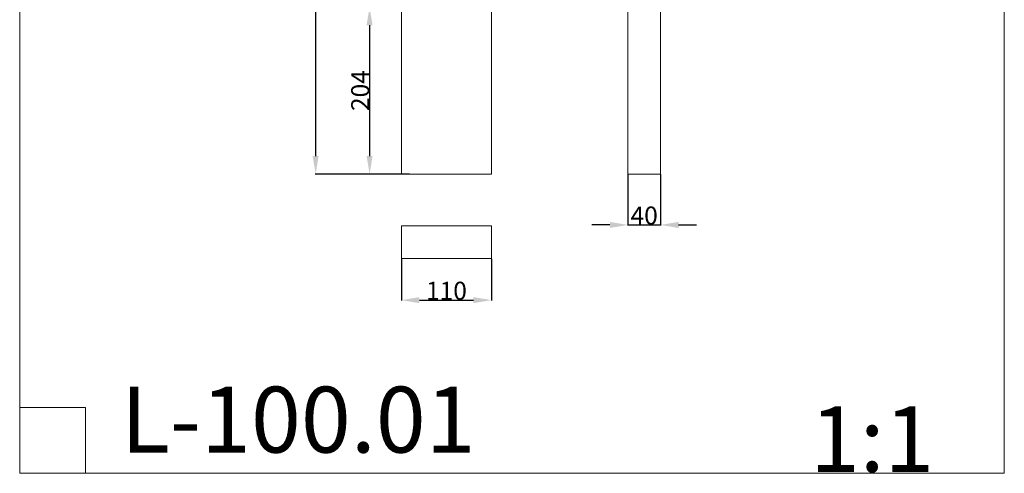
# Model space of a CAD drawing. Units: millimetres. Extents: x -2354 to -1149, y -736 to 795.
# Drawn here: x -2354 to -1149, y -736 to -181 of the extents above; entities that cross this region are included whole.
import ezdxf

# ---------------------------------------------------------------- set-up
doc = ezdxf.new("R2010")
doc.units = ezdxf.units.MM
doc.header["$MEASUREMENT"] = 0
doc.layers.get('0').update_dxf_attribs({"lineweight": 5})
doc.styles.add('Arial', font='arial.ttf')
doc.dimstyles.new('Default', dxfattribs={"dimtxt": 22, "dimasz": 22, "dimexe": 0.5, "dimexo": 0.5, "dimgap": 0.25, "dimtad": 1, "dimtoh": 1, "dimdec": 0, "dimzin": 1, "dimdsep": 46, "dimtxsty": 'Arial', "dimcen": 0.5, "dimazin": 0, "dimtfac": 1, "dimtdec": 4, "dimtix": 1, "dimtmove": 1, "dimatfit": 3, "dimfxl": 1, "dimtolj": 1, "dimtzin": 1, "dimarcsym": 0})

# ---------------------------------------------------------------- blocks, each defined once
blk = doc.blocks.new('L-100_1000_110')
blk.add_lwpolyline([(-55, 0), (55, 0), (55, 1000), (-55, 1000), (-55, 0)])
blk = doc.blocks.new('*D7')
at = {"color": 0, "lineweight": -2, "transparency": 16777216}
for p, q in [((-1887, 629.9), (-1992, 629.9)), ((-1991.5, 607.9), (-1991.5, -348.1)), ((-1887, -370.1), (-1992, -370.1))]:
    blk.add_line(p, q, dxfattribs=at)
at = {"color": 0, "transparency": 16777216}
for points in [[(-1995.2, 607.9), (-1987.9, 607.9), (-1991.5, 629.9)], [(-1995.2, -348.1), (-1987.9, -348.1), (-1991.5, -370.1)]]:
    blk.add_solid(points, dxfattribs=at)
at = {"layer": 'Defpoints', "color": 0, "transparency": 16777216}
for p in [(-1886.5, 629.9), (-1991.5, -370.1), (-1886.5, -370.1)]:
    blk.add_point(p, dxfattribs=at)
at = {"color": 0, "transparency": 16777216, "insert": (-2003, 129.9), "char_height": 22, "attachment_point": 5, "rotation": 90, "style": 'Arial'}
blk.add_mtext('\\A1;1000', dxfattribs=at)
blk = doc.blocks.new('*D8')
at = {"color": 0, "lineweight": -2, "transparency": 16777216}
for p, q in [((-1876.7, -166), (-1926, -166)), ((-1925.5, -188), (-1925.5, -348.1)), ((-1876.7, -370.1), (-1926, -370.1))]:
    blk.add_line(p, q, dxfattribs=at)
at = {"color": 0, "transparency": 16777216}
for points in [[(-1929.2, -188), (-1921.9, -188), (-1925.5, -166)], [(-1929.2, -348.1), (-1921.9, -348.1), (-1925.5, -370.1)]]:
    blk.add_solid(points, dxfattribs=at)
at = {"layer": 'Defpoints', "color": 0, "transparency": 16777216}
for p in [(-1876.2, -166), (-1925.5, -370.1), (-1876.2, -370.1)]:
    blk.add_point(p, dxfattribs=at)
at = {"color": 0, "transparency": 16777216, "insert": (-1937, -268), "char_height": 22, "attachment_point": 5, "rotation": 90, "style": 'Arial'}
blk.add_mtext('\\A1;204', dxfattribs=at)
blk = doc.blocks.new('*D11')
at = {"color": 0, "lineweight": -2, "transparency": 16777216}
for p, q in [((-1886.5, -473.7), (-1886.5, -524.8)), ((-1776.5, -473.7), (-1776.5, -524.8)), ((-1864.5, -524.3), (-1798.5, -524.3))]:
    blk.add_line(p, q, dxfattribs=at)
at = {"color": 0, "transparency": 16777216}
for points in [[(-1864.5, -520.6), (-1864.5, -528), (-1886.5, -524.3)], [(-1798.5, -520.6), (-1798.5, -528), (-1776.5, -524.3)]]:
    blk.add_solid(points, dxfattribs=at)
at = {"layer": 'Defpoints', "color": 0, "transparency": 16777216}
for p in [(-1886.5, -473.2), (-1776.5, -473.2), (-1776.5, -524.3)]:
    blk.add_point(p, dxfattribs=at)
at = {"color": 0, "transparency": 16777216, "insert": (-1831.5, -512.8), "char_height": 22, "attachment_point": 5, "style": 'Arial'}
blk.add_mtext('\\A1;110', dxfattribs=at)
blk = doc.blocks.new('*D12')
at = {"color": 0, "lineweight": -2, "transparency": 16777216}
for p, q in [((-1609.6, -370.6), (-1609.6, -432.8)), ((-1569.6, -370.6), (-1569.6, -432.8)), ((-1631.6, -432.3), (-1653.6, -432.3)), ((-1609.6, -432.3), (-1569.6, -432.3)), ((-1547.6, -432.3), (-1525.6, -432.3))]:
    blk.add_line(p, q, dxfattribs=at)
at = {"color": 0, "transparency": 16777216}
for points in [[(-1631.6, -428.6), (-1631.6, -436), (-1609.6, -432.3)], [(-1547.6, -428.6), (-1547.6, -436), (-1569.6, -432.3)]]:
    blk.add_solid(points, dxfattribs=at)
at = {"layer": 'Defpoints', "color": 0, "transparency": 16777216}
for p in [(-1609.6, -370.1), (-1569.6, -370.1), (-1569.6, -432.3)]:
    blk.add_point(p, dxfattribs=at)
at = {"color": 0, "transparency": 16777216, "insert": (-1589.6, -420.8), "char_height": 22, "attachment_point": 5, "style": 'Arial'}
blk.add_mtext('\\A1;40', dxfattribs=at)

msp = doc.modelspace()

# ---------------------------------------------------------------- linework, layer by layer
for p, q in [((-2353.6, -655.4), (-2272.9, -655.4)), ((-2272.9, -655.4), (-2272.9, -736.1))]:
    msp.add_line(p, q)
for points in [[(-2353.6, -736.1), (-1149, -736.1), (-1149, 795.3), (-2353.6, 795.3), (-2353.6, -736.1)], [(-1609.6, 629.9), (-1609.6, -370.1), (-1569.6, -370.1), (-1569.6, 629.9), (-1609.6, 629.9)], [(-1886.5, -473.2), (-1776.5, -473.2), (-1776.5, -433.2), (-1886.5, -433.2), (-1886.5, -473.2)]]:
    msp.add_lwpolyline(points)

# ---------------------------------------------------------------- block references
msp.add_blockref('L-100_1000_110', (-1831.5, -370.1))

# ---------------------------------------------------------------- texts
at = {"line_spacing_factor": 0.963855}
for s, insert, char_height, width, attachment_point in [('{\\fArial|b0|i0|c204|p34;L-100.01}', (-2229.6, -630.1), 80.645, 354.159, 1), ('\\fArial;1:1', (-1386.4, -734.3), 80, 202.41, 7)]:
    msp.add_mtext(s, dxfattribs=dict(at, insert=insert, char_height=char_height, width=width, attachment_point=attachment_point))

# ---------------------------------------------------------------- dimensions: what is measured, and where the dimension line sits
for base, p1, p2, picture, middle in [((-1991.5, -370.1), (-1886.5, 629.9), (-1886.5, -370.1), '*D7', (-2003, 129.9)), ((-1925.5, -370.1), (-1876.2, -166), (-1876.2, -370.1), '*D8', (-1937, -268))]:
    dim = msp.add_linear_dim(base=base, p1=p1, p2=p2, angle=90, dimstyle='Default')
    dim.commit()
    dim.dimension.update_dxf_attribs({"geometry": picture, "text_midpoint": middle})
for base, p1, p2, picture, middle in [((-1569.6, -432.3), (-1609.6, -370.1), (-1569.6, -370.1), '*D12', (-1589.6, -420.8)), ((-1776.5, -524.3), (-1886.5, -473.2), (-1776.5, -473.2), '*D11', (-1831.5, -512.8))]:
    dim = msp.add_linear_dim(base=base, p1=p1, p2=p2, dimstyle='Default')
    dim.commit()
    dim.dimension.update_dxf_attribs({"geometry": picture, "text_midpoint": middle})

doc.saveas('drawing.dxf')
